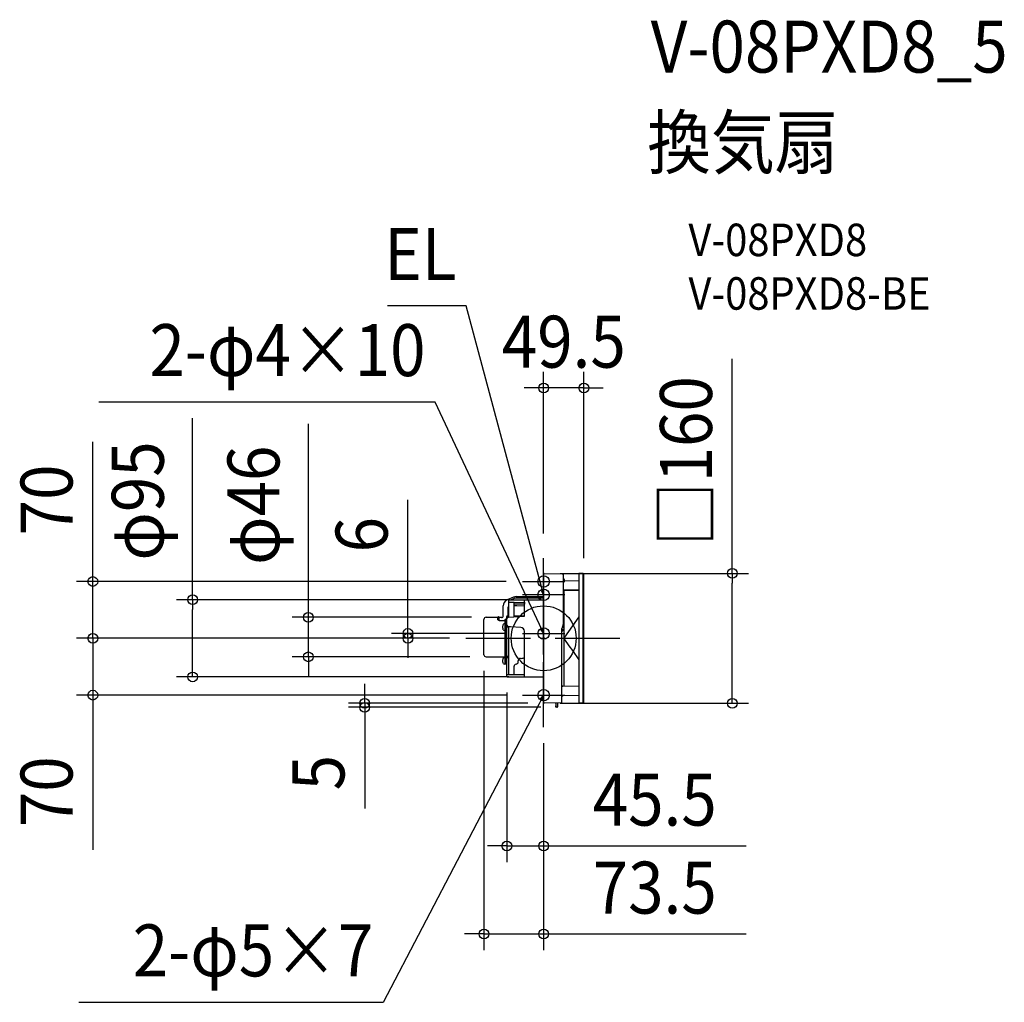
# Model space of a CAD drawing. Extents: x -645 to 567, y -448 to 762.
import ezdxf
from ezdxf.enums import TextEntityAlignment as Align

# ---------------------------------------------------------------- set-up
doc = ezdxf.new("R2010")
doc.units = 0
doc.header["$LTSCALE"] = 20
doc.header["$PDMODE"] = 3
doc.header["$PDSIZE"] = -2
doc.linetypes.add('DASHDOT', pattern=[5.5, 4, -0.6, 0.3, -0.6])
for name, color, linetype in [('ARRANGE', 1, 'CONTINUOUS'), ('BASIS', 6, 'DASHDOT'), ('DETAIL', 5, 'CONTINUOUS'), ('ETC', 61, 'CONTINUOUS'), ('FIX', 11, 'CONTINUOUS'), ('NOTE', 4, 'CONTINUOUS'), ('OUTLINE', 3, 'CONTINUOUS'), ('SIZE', 30, 'CONTINUOUS')]:
    doc.layers.add(name, color=color, linetype=linetype)
doc.styles.get("Standard").update_dxf_attribs({"font": 'SIMPLEX.shx', "width": 0.9, "height": 64, "bigfont": 'BIGFONT.shx'})

msp = doc.modelspace()

# ---------------------------------------------------------------- linework, layer by layer
at = {"layer": 'ARRANGE', "color": 1, "linetype": 'CONTINUOUS'}
msp.add_circle((0, 0), 40, dxfattribs=at)
msp.add_point((0, 0), dxfattribs=at)
at = {"layer": 'BASIS', "color": 6, "linetype": 'DASHDOT'}
for p, q in [((0, -109.3), (0, 109.3)), ((-96, 0), (96, 0))]:
    msp.add_line(p, q, dxfattribs=at)
at = {"layer": 'DETAIL', "color": 5, "linetype": 'CONTINUOUS'}
for p, q in [((0, 79.5), (0, -79.5)), ((0.5, 80), (23, 79.6)), ((24, 78.6), (24, 16.9)), ((43.5, 79.7), (43.5, -79.7)), ((48.5, 79.9), (43.8, 80)), ((48.1, 79.9), (48.1, -79.9)), ((49.5, -78.9), (49.5, 78.9)), ((43.5, 70.5), (25, 70.8)), ((25.5, 70.8), (25.5, 71.5)), ((-37, 50.8), (-45, 47.3)), ((-41, 47.2), (-35.7, 49.6)), ((-35.5, 49.7), (0, 49.8)), ((-33.9, 51.4), (0, 51.5)), ((24.7, 51.8), (24, 52.5)), ((24.8, 59), (43.5, 59.4)), ((24.8, 59), (24.8, -59)), ((43.5, 59.5), (25, 59.2)), ((-49.8, 27.4), (-49.8, 39.9)), ((-43.8, 27.5), (-43.8, 38.4)), ((-43.3, 46.7), (-43.3, 25.9)), ((-43.3, 44.5), (-36.3, 44.5)), ((-42.8, 47.2), (0, 47.3)), ((-36.3, 26.8), (-36.3, 44.5)), ((-36.3, 44.3), (-23.5, 44.4)), ((-23.5, 42.2), (-36.3, 42)), ((-32.9, 40), (-36.3, 40.2)), ((-23.5, 39.7), (-32.9, 40)), ((-23.5, 27.2), (-23.5, 47.2)), ((-23.5, 44.4), (-23.5, 42.2)), ((-70.9, 25.9), (-56.6, 25.9)), ((-56.6, 22.8), (-56.6, 26.5)), ((-56.6, 26.5), (-55.5, 26.5)), ((-54.9, 22.1), (-54.9, 25.9)), ((-51.7, 25.5), (-54.9, 25.5)), ((-45.3, 16.1), (-45.3, 27)), ((-43.3, 26.3), (-45.3, 26.3)), ((-44.8, 27.5), (-43.3, 27.5)), ((-43.4, 25.9), (-23.5, 27.2)), ((-36.3, 27.6), (-23.5, 27.6)), ((-36.3, 26.8), (-36.3, 26.7)), ((-36.3, 26.7), (-36.3, 26.5)), ((-36.3, 26.5), (-36.3, 26.4)), ((43.5, 26.5), (35.6, 15.5)), ((-73.5, -20.2), (-73.5, 23.3)), ((-56.6, 22.8), (-54.9, 22.1)), ((-54.9, 22.1), (-47.5, 22.1)), ((-50.5, 14.6), (-50.1, 14.6)), ((-50.5, 13.1), (-50.1, 13.1)), ((-49.7, 17.1), (-50.2, 16.2)), ((-50.2, 16.2), (-50.1, 16.2)), ((-50.2, 14.3), (-50.1, 14.6)), ((-50.2, 13.9), (-50.2, 14.3)), ((-50.2, 13.5), (-50.2, 13.9)), ((-50.1, 13.1), (-50.2, 13.5)), ((-47.5, 17.9), (-48.4, 17.9)), ((-47.5, -31.8), (-47.5, 23)), ((-47.5, 23), (-46.9, 23)), ((-47.5, 17.4), (-45.5, 17.4)), ((-46.9, -31.3), (-46.9, 23.4)), ((-46.1, 23.4), (-46.9, 23.4)), ((-46.1, -31.3), (-46.1, 24)), ((-45.3, 24), (-46.1, 24)), ((-46, 16.7), (-46, 16.6)), ((-46, 13.9), (-46, 13.8)), ((-45.3, 17.4), (-45.4, 17.4)), ((-45.3, 16.1), (-45.3, 13.1)), ((-45.3, -32.4), (-45.3, 13.1)), ((-40.9, 14), (-43.4, 14.2)), ((-43.3, 14.2), (-43.3, -44.4)), ((-28, 13.2), (-40.9, 14)), ((23.4, 13), (22.5, 12)), ((23.7, 15.7), (23.7, 13.7)), ((35.6, 15.5), (25.7, 1.5)), ((-50.1, 11.6), (-50.2, 11.6)), ((-49.7, 10.6), (-50.2, 11.6)), ((-47.5, 9.9), (-48.4, 9.9)), ((-23.5, -47.4), (-23.5, 8.8)), ((22.5, -78.6), (22.5, 12)), ((23.7, 10.7), (24.7, 11.7)), ((-45.3, -7.5), (-46.1, -7.5)), ((25.7, -1.5), (31.2, -9.2)), ((31.2, -9.2), (35.5, -15.2)), ((-70.9, -22.8), (-48, -22.8)), ((-47.5, -23.8), (-48.4, -23.8)), ((-45.3, -16), (-46.1, -16)), ((-43.3, -23.9), (-45.3, -23.9)), ((-43.3, -22.3), (-44.8, -22.3)), ((35.5, -15.2), (43.5, -26.5)), ((-50.5, -27), (-50.1, -27)), ((-50.5, -28.5), (-50.1, -28.5)), ((-49.7, -24.5), (-50.2, -25.5)), ((-50.2, -25.5), (-50.1, -25.5)), ((-50.2, -27.4), (-50.1, -27)), ((-50.2, -27.8), (-50.2, -27.4)), ((-50.2, -28.2), (-50.2, -27.8)), ((-50.1, -28.5), (-50.2, -28.2)), ((-50.1, -30.1), (-50.2, -30.1)), ((-49.7, -31), (-50.2, -30.1)), ((-47.5, -31.8), (-48.4, -31.8)), ((-47.5, -31.3), (-45.9, -31.3)), ((-46, -31.7), (-46, -31.8)), ((-45.3, -31), (-45.4, -31)), ((-45.3, -46.8), (-45.3, -32.4)), ((-36.3, -44.4), (-36.3, -34.4)), ((-36.3, -44.4), (-36.3, -34.4)), ((-31.3, -28.9), (-31.3, -27.7)), ((-28.4, -24.7), (-27.6, -24.7)), ((-45.3, -44.4), (-35.7, -44.4)), ((-44.8, -47.3), (0, -47.5)), ((-35.7, -44.4), (-23.5, -44.4)), ((43.5, -59.5), (23.5, -59.1)), ((23.5, -59.1), (23.5, -59.1)), ((43.5, -59.4), (24.8, -59)), ((43.5, -70.5), (23.5, -70.9)), ((21.5, -79.6), (0.5, -80)), ((14.4, -83.7), (14.4, -83.9)), ((15, -83.3), (14.8, -83.3)), ((15, -84.3), (14.8, -84.3)), ((15, -80.2), (15, -84.3)), ((16.5, -84.8), (15.5, -84.8)), ((17, -80.2), (17, -84.3)), ((48.5, -79.9), (43.8, -80))]:
    msp.add_line(p, q, dxfattribs=at)
for centre, radius, start, end in [((0.5, 79.5), 0.5, 89, 179.9993), ((23, 78.6), 1, 360, 88.9996), ((22.7, 71.5), 2.8, 360, 62.3118), ((43.8, 79.7), 0.3, 89, 179.9976), ((48.5, 78.9), 1, 359.9992, 89), ((25, 71.8), 1, 180, 269), ((-33.8, 43.4), 8, 90.5, 113.699), ((-35.5, 49.2), 0.5, 90.5572, 114.9776), ((25, 58.2), 1, 91, 180.0001), ((22.7, 49.8), 2.8, 41.3785, 45), ((-41.8, 39.9), 8, 113.699, 180), ((-42.8, 38.4), 1, 120, 180), ((-42.8, 46.7), 0.5, 90.9778, 180), ((-70.9, 23.3), 2.6, 90, 180), ((-55.5, 25.9), 0.6, 0, 90), ((-51.7, 27.4), 1.89, 269.264, 0), ((-44.8, 27), 0.5, 90.1773, 180), ((-43.3, 23.9), 2, 93.8722, 178.2469), ((-44.1, 13.9), 6.46, 159.3402, 173.3294), ((-44.1, 13.9), 6.46, 186.6706, 200.6598), ((-48.4, 16.4), 1.5, 90, 150), ((-45.4, 16.7), 0.7, 90, 180.0001), ((-45.4, 16.6), 0.7, 179.9999, 270), ((-45.4, 13.9), 0.7, 90, 180.0001), ((-45.4, 13.8), 0.7, 179.9999, 270), ((-42.9, 16.6), 2.49, 192.3917, 256.8123), ((-28.4, 8.3), 4.95, 5.6797, 85.291), ((28.5, 12), 6, 146.0518, 180.0009), ((22.7, 13.7), 1, 315, 0), ((21.2, 16.9), 2.8, 326.0521, 0), ((-48.4, 11.4), 1.5, 210, 270), ((26.5, 7.8), 4, 135, 180), ((22.7, 13.7), 2.8, 315, 318.6002), ((29, 0), 3.58, 155.005, 204.995), ((-70.9, -20.2), 2.6, 180, 270), ((-48.4, -25.3), 1.5, 90, 150), ((-48, -23.3), 0.5, 9, 90), ((-44.8, -22.8), 0.5, 90, 179.9999), ((-27.7, -17.7), 7, 271, 307.3453), ((-44.1, -27.8), 6.46, 159.3402, 173.3294), ((-44.1, -27.8), 6.46, 186.6706, 200.6598), ((-48.4, -30.3), 1.5, 210, 270), ((-45.4, -31.7), 0.7, 90, 180.0001), ((-45.4, -31.8), 0.7, 179.9999, 270), ((-33.8, -34.4), 2.5, 95.2159, 180.0007), ((-34.3, -28.9), 3, 275.2159, 0), ((-28.3, -27.7), 3, 91, 179.5887), ((-44.8, -46.8), 0.5, 180, 269.5), ((23.5, -58.1), 1, 180, 269), ((23.5, -71.9), 1, 91, 180.0001), ((0.5, -79.5), 0.5, 180.001, 271), ((14.8, -83.7), 0.4, 90, 180), ((14.8, -83.9), 0.4, 180, 270), ((14.5, -80.2), 0.5, 0, 91), ((15.5, -84.3), 0.5, 180, 270), ((16.5, -84.3), 0.5, 270, 0), ((17.5, -80.2), 0.5, 91, 180), ((21.5, -78.6), 1, 271, 0), ((43.8, -79.7), 0.3, 180, 271), ((48.5, -78.9), 1, 271, 0.0008)]:
    msp.add_arc(centre, radius, start, end, dxfattribs=at)
at = {"layer": 'FIX', "color": 11, "linetype": 'CONTINUOUS'}
for centre in [(0, 70), (0, 53.5), (0, 6), (0, -70)]:
    msp.add_circle(centre, 7.04, dxfattribs=at)
at = {"layer": 'NOTE', "color": 4, "linetype": 'CONTINUOUS'}
for p, q in [((-95.4, 409.4), (-192.5, 409.4)), ((-3.1, 65.1), (-95.4, 409.4)), ((-133.5, 291), (-547.9, 291)), ((-5.1, 16.9), (-133.5, 291)), ((0, 43.9), (0, 96)), ((0, 27.5), (0, 79.6)), ((-26, 70), (26, 70)), ((0, 53.5), (-3.1, 65.1)), ((26, 53.5), (-26, 53.5)), ((-3.1, 58.9), (0, 53.5)), ((0, 53.5), (0, 59.7)), ((0, -20), (0, 32)), ((0, 6), (-5.1, 16.9)), ((-26, 6), (26, 6)), ((-4, 10.8), (0, 6)), ((0, 6), (-1.1, 12.1)), ((0, -96), (0, -44)), ((-26, -70), (26, -70)), ((0, -70), (-5.6, -80.6)), ((0, -70), (-4.2, -74.6)), ((-1.4, -76.1), (0, -70)), ((-5.6, -80.6), (-197.7, -448.4)), ((-197.7, -448.4), (-572.6, -448.4))]:
    msp.add_line(p, q, dxfattribs=at)
at = {"layer": 'OUTLINE', "color": 3, "linetype": 'CONTINUOUS'}
for p, q in [((0, 79.5), (0, -79.5)), ((0.5, 80), (23, 79.6)), ((24, 78.6), (24, 71.8)), ((43.5, 79.7), (43.5, -79.7)), ((48.5, 79.9), (43.8, 80)), ((49.5, -78.9), (49.5, 78.9)), ((43.5, 70.5), (25, 70.8)), ((25.5, 70.8), (25.5, 71.5)), ((-37, 50.8), (-45, 47.3)), ((-33.9, 51.4), (0, 51.5)), ((-49.8, 27.4), (-49.8, 39.9)), ((-70.9, 25.9), (-56.6, 25.9)), ((-56.6, 25.9), (-56.6, 26.5)), ((-56.6, 26.5), (-55.5, 26.5)), ((-54.9, 25.5), (-54.9, 25.9)), ((-51.7, 25.5), (-54.9, 25.5)), ((-73.5, -20.2), (-73.5, 23.3)), ((-70.9, -22.8), (-48, -22.8)), ((-47.5, -31.8), (-47.5, -23.3)), ((-47.5, -31.3), (-45.9, -31.3)), ((-46, -31.7), (-46, -31.8)), ((-45.3, -31), (-45.4, -31)), ((-45.3, -46.8), (-45.3, -32.4)), ((-44.8, -47.3), (0, -47.5)), ((22.5, -78.6), (22.5, -71.9)), ((43.5, -70.5), (23.5, -70.9)), ((21.5, -79.6), (0.5, -80)), ((14.4, -83.7), (14.4, -83.9)), ((15, -83.3), (14.8, -83.3)), ((15, -84.3), (14.8, -84.3)), ((15, -80.2), (15, -83.3)), ((16.5, -84.8), (15.5, -84.8)), ((17, -80.2), (17, -84.3)), ((48.5, -79.9), (43.8, -80))]:
    msp.add_line(p, q, dxfattribs=at)
for centre, radius, start, end in [((0.5, 79.5), 0.5, 89, 179.9993), ((23, 78.6), 1, 360, 88.9996), ((22.7, 71.5), 2.8, 360, 62.3118), ((43.8, 79.7), 0.3, 89, 179.9976), ((48.5, 78.9), 1, 359.9992, 89), ((25, 71.8), 1, 180, 269), ((-33.8, 43.4), 8, 90.5, 113.699), ((-41.8, 39.9), 8, 113.699, 180), ((-70.9, 23.3), 2.6, 90, 180), ((-55.5, 25.9), 0.6, 0, 90), ((-51.7, 27.4), 1.89, 269.264, 0), ((-70.9, -20.2), 2.6, 180, 270), ((-48, -23.3), 0.5, 9, 90), ((-45.4, -31.7), 0.7, 90, 180.0001), ((-45.4, -31.8), 0.7, 179.9999, 270), ((-44.8, -46.8), 0.5, 180, 269.5), ((23.5, -71.9), 1, 91, 180.0001), ((0.5, -79.5), 0.5, 180.001, 271), ((14.8, -83.7), 0.4, 90, 180), ((14.8, -83.9), 0.4, 180, 270), ((14.5, -80.2), 0.5, 0, 91), ((15.5, -84.3), 0.5, 180, 270), ((16.5, -84.3), 0.5, 270, 0), ((17.5, -80.2), 0.5, 91, 180), ((21.5, -78.6), 1, 271, 0), ((43.8, -79.7), 0.3, 180, 271), ((48.5, -78.9), 1, 271, 0.0008)]:
    msp.add_arc(centre, radius, start, end, dxfattribs=at)
at = {"layer": 'SIZE', "color": 30, "linetype": 'CONTINUOUS'}
for p, q in [((232.3, 80), (232.3, 344.4)), ((0, 129.3), (0, 328.4)), ((49.5, 98.9), (49.5, 328.4)), ((-12, 308.4), (-24, 308.4)), ((0, 308.4), (-12, 308.4)), ((49.5, 308.4), (0, 308.4)), ((49.5, 308.4), (61.5, 308.4)), ((61.5, 308.4), (73.5, 308.4)), ((-432.3, 47.5), (-432.3, 271)), ((-289.7, 37.9), (-289.7, 264.4)), ((-555.2, 82), (-555.2, 242.1)), ((-167.2, 18), (-167.2, 170.4)), ((-555.2, 70), (-555.2, 82)), ((20.5, 80), (252.3, 80)), ((232.3, 80), (232.3, 68)), ((-46, 70), (-575.2, 70)), ((-555.2, 0), (-555.2, 70)), ((232.3, -68), (232.3, 68)), ((-43.8, 47.5), (-452.3, 47.5)), ((-432.3, 47.5), (-432.3, 35.5)), ((-289.7, 25.9), (-289.7, 37.9)), ((-432.3, -35.5), (-432.3, 35.5)), ((-88.7, 25.9), (-309.7, 25.9)), ((-289.7, -22.8), (-289.7, 25.9)), ((-555.2, 12), (-555.2, 24)), ((-167.2, 6), (-167.2, 18)), ((-116, 0), (-575.2, 0)), ((-116, 0), (-575.2, 0)), ((-555.2, 0), (-555.2, 12)), ((-555.2, 0), (-555.2, -12)), ((-555.2, 0), (-555.2, -70)), ((-46, 6), (-187.2, 6)), ((-116, 0), (-187.2, 0)), ((-167.2, 0), (-167.2, 6)), ((-167.2, 0), (-167.2, -12)), ((-555.2, -12), (-555.2, -24)), ((-167.2, -12), (-167.2, -24)), ((-90.9, -22.8), (-309.7, -22.8)), ((-289.7, -22.8), (-289.7, -34.8)), ((-432.3, -47.5), (-432.3, -35.5)), ((-289.7, -34.8), (-289.7, -46.8)), ((-43, -47.5), (-452.3, -47.5)), ((-73.5, -40.2), (-73.5, -384.1)), ((-220.4, -68), (-220.4, -56)), ((-46, -70), (-575.2, -70)), ((-555.2, -70), (-555.2, -82)), ((-220.4, -80), (-220.4, -68)), ((-45.3, -66.8), (-45.3, -275.7)), ((232.3, -80), (232.3, -68)), ((-555.2, -82), (-555.2, -260.7)), ((-19.5, -80), (-240.4, -80)), ((-220.4, -80), (-220.4, -85)), ((20.5, -80), (252.3, -80)), ((-3.5, -85), (-240.4, -85)), ((-220.4, -85), (-220.4, -97)), ((-220.4, -97), (-220.4, -209.7)), ((0, -129.3), (0, -275.7)), ((0, -129.3), (0, -384.1)), ((-57.3, -255.7), (-69.3, -255.7)), ((-45.3, -255.7), (-57.3, -255.7)), ((-45.3, -255.7), (0, -255.7)), ((0, -255.7), (12, -255.7)), ((12, -255.7), (249.5, -255.7)), ((-85.5, -364.1), (-97.5, -364.1)), ((-73.5, -364.1), (-85.5, -364.1)), ((-73.5, -364.1), (0, -364.1)), ((0, -364.1), (12, -364.1)), ((12, -364.1), (249.5, -364.1))]:
    msp.add_line(p, q, dxfattribs=at)
for centre in [(0, 308.4), (49.5, 308.4), (232.3, 80), (-555.2, 70), (-432.3, 47.5), (-289.7, 25.9), (-555.2, 0), (-555.2, 0), (-167.2, 6), (-167.2, 0), (-289.7, -22.8), (-432.3, -47.5), (-555.2, -70), (-220.4, -80), (-220.4, -85), (232.3, -80), (-45.3, -255.7), (0, -255.7), (-73.5, -364.1), (0, -364.1)]:
    msp.add_circle(centre, 6, dxfattribs=at)

# ---------------------------------------------------------------- texts
at = {"layer": 'ETC', "color": 61, "linetype": 'CONTINUOUS', "width": 0.9}
for s, height, p in [('V-08PXD8_5', 64, (131.8, 696.9)), ('換気扇', 64, (127.6, 578.9)), ('V-08PXD8', 40, (178.3, 470.8)), ('V-08PXD8-BE', 40, (178.3, 404.8))]:
    msp.add_text(s, height=height, dxfattribs=at).set_placement(p)
at = {"layer": 'NOTE', "color": 4, "linetype": 'CONTINUOUS', "width": 0.9}
for s, p in [('EL', (-107.4, 441.4)), ('2-φ4×10', (-145.5, 323)), ('2-φ5×7', (-209.7, -416.4))]:
    msp.add_text(s, height=64, dxfattribs=at).set_placement(p, align=Align.RIGHT)
at = {"layer": 'SIZE', "color": 30, "linetype": 'CONTINUOUS', "width": 0.9}
for s, p in [('49.5', (24.8, 333.4)), ('45.5', (136.8, -230.7)), ('73.5', (136.8, -339.1))]:
    msp.add_text(s, height=64, dxfattribs=at).set_placement(p, align=Align.CENTER)
for s, p in [('□160', (207.3, 218.2)), ('φ95', (-467.9, 169.2)), ('φ46', (-325.4, 163.9)), ('70', (-580.2, 170.5)), ('6', (-192.2, 127.6)), ('70', (-580.2, -189)), ('5', (-245.4, -165.5))]:
    msp.add_text(s, height=64, rotation=90, dxfattribs=at).set_placement(p, align=Align.CENTER)

doc.saveas('drawing.dxf')
